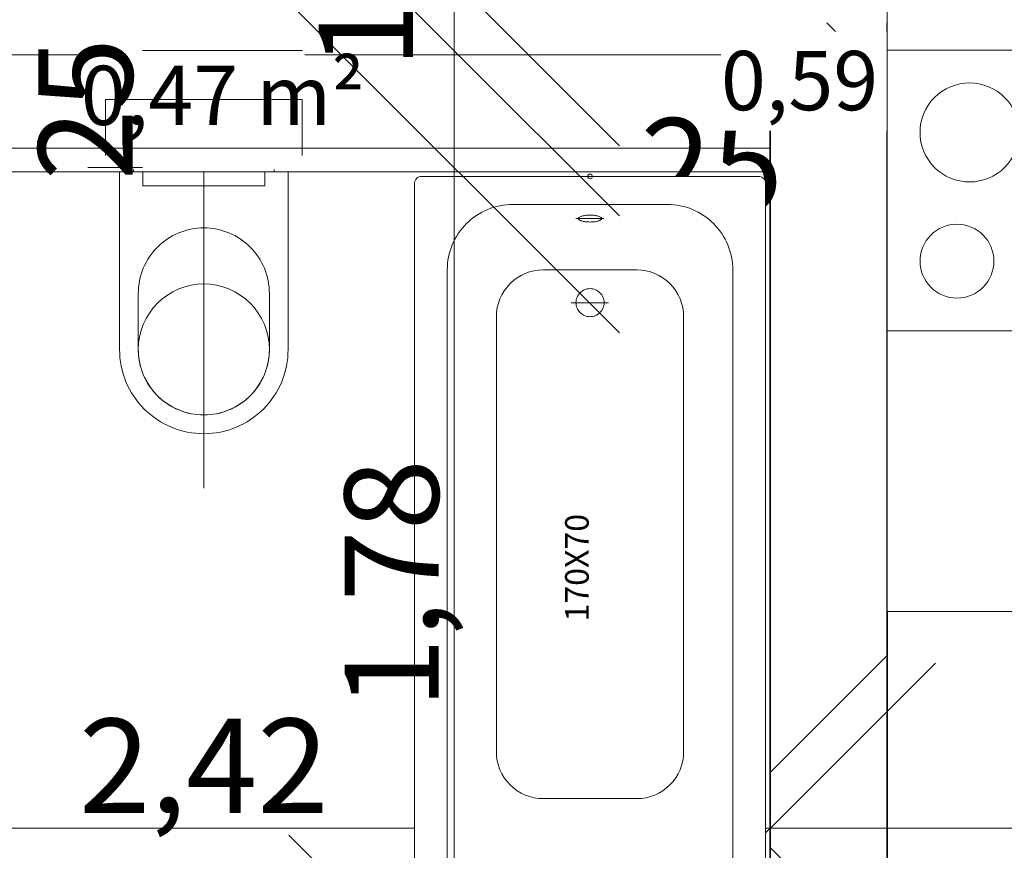
# Model space of a CAD drawing. Units: millimetres. Extents: x -2729 to 10969, y -8167 to 1443.
# Drawn here: x 2579 to 2789, y -3305 to -3128 of the extents above; entities that cross this region are included whole.
import ezdxf
from ezdxf.xclip import XClip

# ---------------------------------------------------------------- set-up
doc = ezdxf.new("R2010")
doc.units = ezdxf.units.MM
doc.header["$LTSCALE"] = 33.3
doc.header["$XCLIPFRAME"] = 2
doc.set_wipeout_variables(frame=1)
doc.header["$PDMODE"] = 1
doc.header["$PDSIZE"] = -2
for name, color, linetype, lineweight in [('Bemaßung', 7, 'Continuous', 9), ('CBauteil-Innenwandni', 7, 'Continuous', 9), ('CBauteil-InnenwandTr', 7, 'Continuous', 9), ('CKonstruktion-Beton', 7, 'Continuous', 35), ('CKonstruktion-Leicht', 7, 'Continuous', 13), ('DTechnik-Sanitaer', 7, 'Continuous', 9), ('GAusbau-5.2Kueche', 7, 'Continuous', 9), ('GAusbau-Kueche', 7, 'Continuous', 9), ('GAusbau-Objekt3D', 7, 'Continuous', 9), ('Keine', 7, 'Continuous', 9), ('VRaum-Beschriftung', 7, 'Continuous', 9), ('VRaum-Objekt', 7, 'Continuous', 9), ('VText-Text', 7, 'Continuous', 9)]:
    doc.layers.add(name, color=color, linetype=linetype, lineweight=lineweight)
doc.styles.add('ArialNarrow', font='ARIALN.TTF')
doc.styles.add('AvenirNextCondensed', font='txt')
doc.styles.add('AvenirNextCondensedM', font='txt')
doc.styles.add('UniversLTStd47CnLt', font='txt')
doc.dimstyles.new('SIA_DIN1356mitTF', dxfattribs={"dimtxt": 149.37934, "dimasz": 70.622666, "dimexe": 66.6, "dimexo": 99.9, "dimgap": 8.325, "dimtad": 1, "dimdec": 8, "dimtxsty": 'AvenirNextCondensedM', "dimblk": 'VW_SLASH-1', "dimblk1": 'VW_SLASH-1', "dimblk2": 'VW_SLASH-1', "dimcen": 0, "dimdle": 66.6, "dimadec": 8, "dimazin": 0, "dimtfac": 1, "dimtdec": 8, "dimtix": 1, "dimtmove": 0, "dimatfit": 0, "dimldrblk": 'VW_FILLEDARROW-1', "dimfxl": 499.5, "dimfxlon": 1, "dimfrac": 2, "dimtolj": 1, "dimarcsym": 0})
pattern_1 = [(0, (0, 0), (16.65, -28.83865), [1.665, -31.635])]

# ---------------------------------------------------------------- blocks, each defined once
blk = doc.blocks.new('VW_SLASH-1')
at = {"color": 0, "linetype": 'ByBlock', "lineweight": -2}
blk.add_line((0.943, 0), (-1, 0), dxfattribs=at)
at = {"color": 0, "lineweight": 20, "flags": 128}
blk.add_lwpolyline([(0.5001, 0.5001), (-0.5001, -0.5001)], dxfattribs=at)
blk = doc.blocks.new('*D6306')
at = {"layer": 'Bemaßung', "color": 0, "lineweight": -2, "transparency": 16777216}
for p, q in [((2714.5, -2970.85), (2714.5, -2992.7)), ((2643.88, -3059.3), (2573.25, -3059.3)), ((2739.5, -3059.3), (2714.5, -3059.3)), ((2810.12, -3059.3), (2880.75, -3059.3)), ((2739.5, -3118.4), (2739.5, -3125.9))]:
    blk.add_line(p, q, dxfattribs=at)
at = {"layer": 'Defpoints', "color": 0, "transparency": 16777216}
for p in [(2739.5, -3018.5), (2714.5, -3059.3), (2714.5, -3070.75)]:
    blk.add_point(p, dxfattribs=at)
at = {"layer": 'Bemaßung', "color": 0, "lineweight": -2, "transparency": 16777216, "xscale": 70.622666015625, "yscale": 70.622666015625, "zscale": 70.622666015625}
blk.add_blockref('VW_SLASH-1', (2714.5, -3059.3), dxfattribs=at)
at = {"layer": 'Bemaßung', "color": 0, "lineweight": -2, "transparency": 16777216, "xscale": 70.622666015625, "yscale": 70.622666015625, "zscale": 70.622666015625, "rotation": 180}
blk.add_blockref('VW_SLASH-1', (2739.5, -3059.3), dxfattribs=at)
at = {"layer": 'Bemaßung', "color": 0, "transparency": 16777216, "insert": (2727, -3158.62), "char_height": 20.138, "attachment_point": 5, "style": 'ArialNarrow'}
blk.add_mtext('\\A1;25', dxfattribs=at)
blk = doc.blocks.new('VW_FILLEDARROW-1')
at = {"linetype": 'Continuous', "lineweight": 0}
blk.add_hatch(color=0, dxfattribs=at).paths.add_polyline_path([(-1.4145, 0.379), (0, 0), (-1.4145, -0.379)])
at = {"color": 0, "lineweight": 5, "flags": 128}
blk.add_lwpolyline([(-1.4145, 0.379), (0, 0), (-1.4145, -0.379)], close=True, dxfattribs=at)
blk = doc.blocks.new('*D6314')
at = {"layer": 'Bemaßung', "color": 0, "lineweight": -2, "transparency": 16777216}
for p, q in [((2739.5, -3259.9), (2739.5, -3366.94)), ((2497.5, -3272.4), (2497.5, -3366.94)), ((2668.88, -3300.34), (2568.12, -3300.34))]:
    blk.add_line(p, q, dxfattribs=at)
at = {"layer": 'Defpoints', "color": 0, "transparency": 16777216}
for p in [(2739.5, -3160), (2497.5, -3172.5), (2497.5, -3300.34)]:
    blk.add_point(p, dxfattribs=at)
at = {"layer": 'Bemaßung', "color": 0, "lineweight": -2, "transparency": 16777216, "xscale": 70.622666015625, "yscale": 70.622666015625, "zscale": 70.622666015625, "rotation": 180}
blk.add_blockref('VW_SLASH-1', (2497.5, -3300.34), dxfattribs=at)
at = {"layer": 'Bemaßung', "color": 0, "lineweight": -2, "transparency": 16777216, "xscale": 70.622666015625, "yscale": 70.622666015625, "zscale": 70.622666015625}
blk.add_blockref('VW_SLASH-1', (2739.5, -3300.34), dxfattribs=at)
at = {"layer": 'Bemaßung', "color": 0, "transparency": 16777216, "insert": (2618.5, -3286.98), "char_height": 20.138, "attachment_point": 5, "style": 'ArialNarrow'}
blk.add_mtext('\\A1;2,42', dxfattribs=at)
blk = doc.blocks.new('Gruppe-5902')
at = {"color": 255}
for points in [[(2592.22, -3131.27), (2644.21, -3131.27), (2644.21, -3102.27), (2592.22, -3102.27)], [(2592.22, -3154.36), (2640.01, -3154.36), (2640.01, -3133.19), (2592.22, -3133.19)]]:
    blk.add_wipeout(points, dxfattribs=at).dxf.layer = 'Keine'
at = {"layer": 'Keine', "color": 7, "attachment_point": 1}
for s, insert, char_height, line_spacing_factor, style in [('Sanitär', (2592.22, -3108.46), 14.938, 1.16374, 'AvenirNextCondensed'), ('0,47 m²', (2592.22, -3137.34), 12.678, 1.009115, 'UniversLTStd47CnLt')]:
    blk.add_mtext(s, dxfattribs=dict(at, insert=insert, char_height=char_height, line_spacing_factor=line_spacing_factor, style=style))
blk = doc.blocks.new('Gruppe-5903')
at = {"layer": 'VRaum-Objekt', "color": 7}
blk.add_blockref('Gruppe-5902', (0, 0), dxfattribs=at)
blk = doc.blocks.new('Gruppe-5904')
at = {"layer": 'VRaum-Beschriftung', "color": 7}
blk.add_blockref('Gruppe-5903', (0, 0), dxfattribs=at)
at = {"layer": 'VRaum-Objekt', "color": 0, "flags": 1}
for tag in ['IFC_UUID', 'instanceID']:
    blk.add_attdef(tag, (2498.02, -3156.65), '', height=0.018, dxfattribs=at)
blk = doc.blocks.new('Gruppe-5911')
at = {"color": 255}
for points in [[(2728.96, -3128.11), (2786.53, -3128.11), (2786.53, -3099.11), (2728.96, -3099.11)], [(2728.96, -3151.2), (2776.74, -3151.2), (2776.74, -3130.03), (2728.96, -3130.03)]]:
    blk.add_wipeout(points, dxfattribs=at).dxf.layer = 'Keine'
at = {"layer": 'Keine', "color": 7, "attachment_point": 1}
for s, insert, char_height, line_spacing_factor, style in [('Lüftung', (2728.96, -3105.3), 14.938, 1.16374, 'AvenirNextCondensed'), ('0,59 m²', (2728.96, -3134.18), 12.678, 1.009115, 'UniversLTStd47CnLt')]:
    blk.add_mtext(s, dxfattribs=dict(at, insert=insert, char_height=char_height, line_spacing_factor=line_spacing_factor, style=style))
blk = doc.blocks.new('Gruppe-5912')
at = {"layer": 'VRaum-Objekt', "color": 7}
blk.add_blockref('Gruppe-5911', (0, 0), dxfattribs=at)
blk = doc.blocks.new('Gruppe-5913')
at = {"layer": 'VRaum-Beschriftung', "color": 7}
blk.add_blockref('Gruppe-5912', (0, 0), dxfattribs=at)
at = {"layer": 'VRaum-Objekt', "color": 0, "flags": 1}
for tag in ['IFC_UUID', 'instanceID']:
    blk.add_attdef(tag, (2554.5, -3151.2), '', height=0.018, dxfattribs=at)
blk = doc.blocks.new('Gruppe-6698')
at = {"layer": 'DTechnik-Sanitaer'}
for p, q in [((2597.5, -3156.55), (2597.5, -3144.55)), ((2639.5, -3144.55), (2597.5, -3144.55)), ((2639.5, -3156.55), (2639.5, -3144.55)), ((2600.5, -3160), (2600.5, -3198)), ((2636.5, -3160), (2600.5, -3160)), ((2603.5, -3159.5), (2603.5, -3160)), ((2605.5, -3160), (2605.5, -3163)), ((2618.5, -3227.66), (2618.5, -3160)), ((2631.5, -3163), (2631.5, -3160)), ((2633.5, -3159.5), (2633.5, -3160)), ((2636.5, -3160), (2636.5, -3198)), ((2605.5, -3163), (2631.5, -3163)), ((2604.5, -3198), (2604.5, -3186)), ((2632.5, -3186), (2632.5, -3198))]:
    blk.add_line(p, q, dxfattribs=at)
at = {"layer": 'DTechnik-Sanitaer', "flags": 128}
for points in [[(2604.5, -3186, -0.414214), (2618.5, -3172)], [(2618.5, -3172, -0.414214), (2632.5, -3186)], [(2618.5, -3216, -0.414214), (2600.5, -3198)], [(2618.5, -3212, -0.414214), (2604.5, -3198)], [(2636.5, -3198, -0.414214), (2618.5, -3216)], [(2632.5, -3198, -0.414214), (2618.5, -3212)]]:
    blk.add_lwpolyline(points, format="xyb", dxfattribs=at)
blk.add_lwpolyline([(2618.5, -3212), (2617.13, -3211.93), (2615.77, -3211.73), (2614.44, -3211.4), (2613.14, -3210.93), (2611.9, -3210.35), (2610.72, -3209.64), (2609.62, -3208.82), (2608.6, -3207.9), (2607.68, -3206.88), (2606.86, -3205.78), (2606.15, -3204.6), (2605.57, -3203.36), (2605.1, -3202.06), (2604.77, -3200.73), (2604.57, -3199.37), (2604.5, -3198), (2604.57, -3196.63), (2604.77, -3195.27), (2605.1, -3193.94), (2605.57, -3192.64), (2606.15, -3191.4), (2606.86, -3190.22), (2607.68, -3189.12), (2608.6, -3188.1), (2609.62, -3187.18), (2610.72, -3186.36), (2611.9, -3185.65), (2613.14, -3185.07), (2614.44, -3184.6), (2615.77, -3184.27), (2617.13, -3184.07), (2618.5, -3184), (2619.87, -3184.07), (2621.23, -3184.27), (2622.56, -3184.6), (2623.86, -3185.07), (2625.1, -3185.65), (2626.28, -3186.36), (2627.38, -3187.18), (2628.4, -3188.1), (2629.32, -3189.12), (2630.14, -3190.22), (2630.85, -3191.4), (2631.43, -3192.64), (2631.9, -3193.94), (2632.23, -3195.27), (2632.43, -3196.63), (2632.5, -3198), (2632.43, -3199.37), (2632.23, -3200.73), (2631.9, -3202.06), (2631.43, -3203.36), (2630.85, -3204.6), (2630.14, -3205.78), (2629.32, -3206.88), (2628.4, -3207.9), (2627.38, -3208.82), (2626.28, -3209.64), (2625.1, -3210.35), (2623.86, -3210.93), (2622.56, -3211.4), (2621.23, -3211.73), (2619.87, -3211.93)], close=True, dxfattribs=at)
at = {"layer": 'DTechnik-Sanitaer', "color": 0, "flags": 1}
for tag in ['IFC_UUID', 'instanceID', 'prm0_name', 'prm0_type', 'prm0_value', 'prm1_name', 'prm1_type', 'prm1_value', 'prm2_name', 'prm2_type', 'prm2_value', 'prm3_name', 'prm3_type', 'prm3_value', 'prm4_name', 'prm4_type', 'prm4_value', 'prm5_name', 'prm5_type', 'prm5_value', 'prm6_name', 'prm6_type', 'prm6_value', 'prm7_name', 'prm7_type', 'prm7_value', 'prm8_name', 'prm8_type', 'prm8_value', 'prm9_name', 'prm9_type', 'prm9_value']:
    blk.add_attdef(tag, (2597.5, -3227.66), '', height=0.018, dxfattribs=at)
blk = doc.blocks.new('Gruppe-6699')
at = {"color": 255}
blk.add_wipeout([(2663.5, -3329.5), (2663.5, -3162.5), (2663.53, -3162.21), (2663.61, -3161.93), (2663.75, -3161.67), (2663.94, -3161.44), (2664.17, -3161.25), (2664.43, -3161.11), (2664.71, -3161.03), (2665, -3161), (2665.11, -3161), (2736.89, -3161), (2737, -3161), (2737.29, -3161.03), (2737.57, -3161.11), (2737.83, -3161.25), (2738.06, -3161.44), (2738.25, -3161.67), (2738.39, -3161.93), (2738.47, -3162.21), (2738.5, -3162.5), (2738.5, -3329.5), (2738.47, -3329.79), (2738.39, -3330.07), (2738.25, -3330.33), (2738.06, -3330.56), (2737.83, -3330.75), (2737.57, -3330.89), (2737.29, -3330.97), (2737, -3331), (2736.89, -3331), (2665.11, -3331), (2665, -3331), (2664.71, -3330.97), (2664.43, -3330.89), (2664.17, -3330.75), (2663.94, -3330.56), (2663.75, -3330.33), (2663.61, -3330.07), (2663.53, -3329.79)], dxfattribs=at).dxf.layer = 'DTechnik-Sanitaer'
at = {"layer": 'DTechnik-Sanitaer'}
for p, q in [((2703.97, -3170.01), (2697.97, -3170.01)), ((2704.97, -3188), (2696.97, -3188))]:
    blk.add_line(p, q, dxfattribs=at)
at = {"layer": 'DTechnik-Sanitaer', "flags": 128}
for points in [[(2663.5, -3329.5), (2663.5, -3162.5, -0.414214), (2665, -3161), (2665.11, -3161), (2736.89, -3161), (2737, -3161, -0.414214), (2738.5, -3162.5), (2738.5, -3329.5, -0.414214), (2737, -3331), (2736.89, -3331), (2665.11, -3331), (2665, -3331, -0.414214)], [(2670.5, -3181, -0.414214), (2684.5, -3167), (2685.48, -3167), (2716.52, -3167), (2717.5, -3167, -0.414214), (2731.5, -3181), (2731.5, -3310, -0.414214), (2717.5, -3324), (2716.52, -3324), (2685.48, -3324), (2684.5, -3324, -0.414214), (2670.5, -3310)], [(2681, -3191, -0.414214), (2691, -3181), (2692.43, -3181), (2709.57, -3181), (2711, -3181, -0.414214), (2721, -3191), (2721, -3284, -0.414214), (2711, -3294), (2709.57, -3294), (2692.43, -3294), (2691, -3294, -0.414214), (2681, -3284)]]:
    blk.add_lwpolyline(points, format="xyb", close=True, dxfattribs=at)
at = {"layer": 'DTechnik-Sanitaer', "lineweight": 9, "flags": 128}
blk.add_lwpolyline([(2701, -3161.5, -0.414214), (2700.5, -3161, -0.414214), (2701, -3160.5, -0.414214), (2701.5, -3161, -0.414214)], format="xyb", close=True, dxfattribs=at)
at = {"layer": 'DTechnik-Sanitaer', "flags": 128}
blk.add_lwpolyline([(2701, -3184.99), (2701.29, -3185), (2701.59, -3185.05), (2701.87, -3185.12), (2702.15, -3185.22), (2702.41, -3185.34), (2702.67, -3185.5), (2702.9, -3185.67), (2703.12, -3185.87), (2703.32, -3186.09), (2703.49, -3186.32), (2703.65, -3186.58), (2703.77, -3186.84), (2703.87, -3187.12), (2703.94, -3187.41), (2703.99, -3187.7), (2704, -3187.99), (2703.99, -3188.28), (2703.94, -3188.58), (2703.87, -3188.86), (2703.77, -3189.14), (2703.65, -3189.4), (2703.49, -3189.66), (2703.32, -3189.89), (2703.12, -3190.11), (2702.9, -3190.31), (2702.67, -3190.48), (2702.41, -3190.64), (2702.15, -3190.76), (2701.87, -3190.86), (2701.59, -3190.93), (2701.29, -3190.98), (2701, -3190.99), (2700.71, -3190.98), (2700.41, -3190.93), (2700.13, -3190.86), (2699.85, -3190.76), (2699.59, -3190.64), (2699.33, -3190.48), (2699.1, -3190.31), (2698.88, -3190.11), (2698.68, -3189.89), (2698.51, -3189.66), (2698.35, -3189.4), (2698.23, -3189.14), (2698.13, -3188.86), (2698.06, -3188.58), (2698.01, -3188.28), (2698, -3187.99), (2698.01, -3187.7), (2698.06, -3187.41), (2698.13, -3187.12), (2698.23, -3186.84), (2698.35, -3186.58), (2698.51, -3186.32), (2698.68, -3186.09), (2698.88, -3185.87), (2699.1, -3185.67), (2699.33, -3185.5), (2699.59, -3185.34), (2699.85, -3185.22), (2700.13, -3185.12), (2700.41, -3185.05), (2700.71, -3185)], close=True, dxfattribs=at)
at = {"layer": 'DTechnik-Sanitaer'}
for centre, radius, start, end in [((2698.77, -3170.01), 0.273, 125.6185, 180), ((2699.82, -3171.47), 2.07, 106.5282, 125.6184), ((2700.53, -3173.86), 4.56, 97.0075, 106.5282), ((2701, -3177.68), 8.41, 89.9999, 97.0076), ((2701, -3177.68), 8.41, 82.9924, 90.0001), ((2701.47, -3173.86), 4.56, 73.4718, 82.9925), ((2702.18, -3171.47), 2.07, 54.3816, 73.4718), ((2703.23, -3170.01), 0.273, 0, 54.3815), ((2698.77, -3170.01), 0.273, 180, 234.3815), ((2699.82, -3168.54), 2.07, 234.3816, 253.4718), ((2700.53, -3166.16), 4.56, 253.4718, 262.9925), ((2701, -3162.34), 8.41, 262.9924, 270.0001), ((2701, -3162.34), 8.41, 269.9999, 277.0076), ((2701.47, -3166.16), 4.56, 277.0075, 286.5282), ((2702.18, -3168.54), 2.07, 286.5282, 305.6184), ((2703.23, -3170.01), 0.273, 305.6185, 360)]:
    blk.add_arc(centre, radius, start, end, dxfattribs=at)
at = {"layer": 'DTechnik-Sanitaer', "color": 0, "flags": 1}
for tag in ['IFC_UUID', 'instanceID']:
    blk.add_attdef(tag, (2662.5, -3332), '', height=0.018, dxfattribs=at)
at = {"layer": 'VText-Text', "color": 253, "insert": (2695.68, -3233.15), "char_height": 5.034, "attachment_point": 3, "rotation": 90, "line_spacing_factor": 0.962448, "style": 'ArialNarrow'}
blk.add_mtext('170X70', dxfattribs=at)
blk = doc.blocks.new('Gruppe-6971')
at = {"color": 255, "linetype": 'Continuous', "lineweight": 5}
blk.add_wipeout([(2764.49, -3254.01), (2764.49, -3194.01), (2824.49, -3194.01), (2824.49, -3254.01)], dxfattribs=at).dxf.layer = 'GAusbau-Kueche'
at = {"layer": 'GAusbau-Kueche'}
for p, q in [((2764.49, -3194.01), (2764.49, -3254.01)), ((2824.49, -3194.01), (2824.49, -3254.01))]:
    blk.add_line(p, q, dxfattribs=at)
at = {"layer": 'GAusbau-Kueche', "lineweight": 5}
for p, q in [((2764.49, -3194.01), (2824.49, -3194.01)), ((2764.49, -3254.01), (2824.49, -3254.01))]:
    blk.add_line(p, q, dxfattribs=at)
at = {"layer": 'GAusbau-Kueche', "color": 0, "flags": 1}
for tag in ['IFC_UUID', 'instanceID', 'prm0_name', 'prm0_type', 'prm0_value', 'prm1_name', 'prm1_type', 'prm1_value', 'prm2_name', 'prm2_type', 'prm2_value', 'prm3_name', 'prm3_type', 'prm3_value', 'prm4_name', 'prm4_type', 'prm4_value', 'prm5_name', 'prm5_type', 'prm5_value', 'prm6_name', 'prm6_type', 'prm6_value', 'prm7_name', 'prm7_type', 'prm7_value']:
    blk.add_attdef(tag, (2764.49, -3254.01), '', height=0.018, dxfattribs=at)
blk = doc.blocks.new('Gruppe-6972')
at = {"color": 255, "linetype": 'Continuous', "lineweight": 5}
blk.add_wipeout([(2764.49, -3194.01), (2764.49, -3134.01), (2824.49, -3134.01), (2824.49, -3194.01)], dxfattribs=at).dxf.layer = 'GAusbau-Kueche'
at = {"layer": 'GAusbau-Kueche'}
for p, q in [((2764.49, -3134.01), (2764.49, -3194.01)), ((2824.49, -3134.01), (2824.49, -3194.01))]:
    blk.add_line(p, q, dxfattribs=at)
at = {"layer": 'GAusbau-Kueche', "lineweight": 5}
for p, q in [((2764.49, -3134.01), (2824.49, -3134.01)), ((2764.49, -3194.01), (2824.49, -3194.01))]:
    blk.add_line(p, q, dxfattribs=at)
at = {"layer": 'GAusbau-Kueche', "color": 0, "flags": 1}
for tag in ['IFC_UUID', 'instanceID', 'prm0_name', 'prm0_type', 'prm0_value', 'prm1_name', 'prm1_type', 'prm1_value', 'prm2_name', 'prm2_type', 'prm2_value', 'prm3_name', 'prm3_type', 'prm3_value', 'prm4_name', 'prm4_type', 'prm4_value', 'prm5_name', 'prm5_type', 'prm5_value', 'prm6_name', 'prm6_type', 'prm6_value', 'prm7_name', 'prm7_type', 'prm7_value']:
    blk.add_attdef(tag, (2764.49, -3194.01), '', height=0.018, dxfattribs=at)
blk = doc.blocks.new('Gruppe-6973')
at = {"color": 255, "linetype": 'Continuous', "lineweight": 5}
blk.add_wipeout([(2764.49, -3134.01), (2764.49, -3074.01), (2824.49, -3074.01), (2824.49, -3134.01)], dxfattribs=at).dxf.layer = 'GAusbau-Kueche'
at = {"layer": 'GAusbau-Kueche'}
for p, q in [((2764.49, -3074.01), (2764.49, -3134.01)), ((2824.49, -3074.01), (2824.49, -3134.01))]:
    blk.add_line(p, q, dxfattribs=at)
at = {"layer": 'GAusbau-Kueche', "lineweight": 5}
for p, q in [((2764.49, -3074.01), (2824.49, -3074.01)), ((2764.49, -3134.01), (2824.49, -3134.01))]:
    blk.add_line(p, q, dxfattribs=at)
at = {"layer": 'GAusbau-Kueche', "color": 0, "flags": 1}
for tag in ['IFC_UUID', 'instanceID', 'prm0_name', 'prm0_type', 'prm0_value', 'prm1_name', 'prm1_type', 'prm1_value', 'prm2_name', 'prm2_type', 'prm2_value', 'prm3_name', 'prm3_type', 'prm3_value', 'prm4_name', 'prm4_type', 'prm4_value', 'prm5_name', 'prm5_type', 'prm5_value', 'prm6_name', 'prm6_type', 'prm6_value', 'prm7_name', 'prm7_type', 'prm7_value']:
    blk.add_attdef(tag, (2764.49, -3134.01), '', height=0.018, dxfattribs=at)
blk = doc.blocks.new('Gruppe-6975')
at = {"layer": 'GAusbau-Objekt3D', "linetype": 'Continuous', "lineweight": 5}
blk.add_point((2794.51, -3163.99), dxfattribs=at)
at = {"color": 255}
for points in [[(2782.08, -3141.01), (2783.12, -3141.06), (2784.15, -3141.21), (2785.16, -3141.47), (2786.13, -3141.82), (2787.07, -3142.26), (2787.96, -3142.79), (2788.8, -3143.41), (2789.57, -3144.11), (2790.27, -3144.88), (2790.89, -3145.72), (2791.42, -3146.61), (2791.86, -3147.55), (2792.21, -3148.52), (2792.47, -3149.53), (2792.62, -3150.56), (2792.67, -3151.6), (2792.62, -3152.64), (2792.47, -3153.66), (2792.21, -3154.67), (2791.86, -3155.65), (2791.42, -3156.59), (2790.89, -3157.48), (2790.27, -3158.32), (2789.57, -3159.09), (2788.8, -3159.78), (2787.96, -3160.4), (2787.07, -3160.94), (2786.13, -3161.38), (2785.16, -3161.73), (2784.15, -3161.98), (2783.12, -3162.14), (2782.08, -3162.19), (2781.04, -3162.14), (2780.02, -3161.98), (2779.01, -3161.73), (2778.03, -3161.38), (2777.09, -3160.94), (2776.2, -3160.4), (2775.36, -3159.78), (2774.59, -3159.09), (2773.9, -3158.32), (2773.28, -3157.48), (2772.74, -3156.59), (2772.3, -3155.65), (2771.95, -3154.67), (2771.7, -3153.66), (2771.54, -3152.64), (2771.49, -3151.6), (2771.54, -3150.56), (2771.7, -3149.53), (2771.95, -3148.52), (2772.3, -3147.55), (2772.74, -3146.61), (2773.28, -3145.72), (2773.9, -3144.88), (2774.59, -3144.11), (2775.36, -3143.41), (2776.2, -3142.79), (2777.09, -3142.26), (2778.03, -3141.82), (2779.01, -3141.47), (2780.02, -3141.21), (2781.04, -3141.06)], [(2809.6, -3141.01), (2810.37, -3141.05), (2811.14, -3141.16), (2811.89, -3141.35), (2812.62, -3141.61), (2813.32, -3141.94), (2813.99, -3142.34), (2814.61, -3142.8), (2815.18, -3143.32), (2815.7, -3143.9), (2816.16, -3144.52), (2816.56, -3145.18), (2816.89, -3145.88), (2817.15, -3146.61), (2817.34, -3147.36), (2817.45, -3148.13), (2817.49, -3148.9), (2817.45, -3149.67), (2817.34, -3150.44), (2817.15, -3151.19), (2816.89, -3151.92), (2816.56, -3152.62), (2816.16, -3153.29), (2815.7, -3153.91), (2815.18, -3154.48), (2814.61, -3155), (2813.99, -3155.46), (2813.32, -3155.86), (2812.62, -3156.19), (2811.89, -3156.45), (2811.14, -3156.64), (2810.37, -3156.76), (2809.6, -3156.79), (2808.83, -3156.76), (2808.06, -3156.64), (2807.31, -3156.45), (2806.58, -3156.19), (2805.88, -3155.86), (2805.22, -3155.46), (2804.59, -3155), (2804.02, -3154.48), (2803.5, -3153.91), (2803.04, -3153.29), (2802.64, -3152.62), (2802.31, -3151.92), (2802.05, -3151.19), (2801.86, -3150.44), (2801.75, -3149.67), (2801.71, -3148.9), (2801.75, -3148.13), (2801.86, -3147.36), (2802.05, -3146.61), (2802.31, -3145.88), (2802.64, -3145.18), (2803.04, -3144.52), (2803.5, -3143.9), (2804.02, -3143.32), (2804.59, -3142.8), (2805.22, -3142.34), (2805.88, -3141.94), (2806.58, -3141.61), (2807.31, -3141.35), (2808.06, -3141.16), (2808.83, -3141.05)], [(2807.49, -3167.01), (2808.47, -3167.06), (2809.44, -3167.2), (2810.4, -3167.44), (2811.32, -3167.77), (2812.21, -3168.19), (2813.05, -3168.7), (2813.84, -3169.28), (2814.56, -3169.94), (2815.22, -3170.67), (2815.81, -3171.45), (2816.31, -3172.3), (2816.73, -3173.18), (2817.06, -3174.11), (2817.3, -3175.06), (2817.44, -3176.03), (2817.49, -3177.01), (2817.44, -3177.99), (2817.3, -3178.96), (2817.06, -3179.91), (2816.73, -3180.84), (2816.31, -3181.72), (2815.81, -3182.57), (2815.22, -3183.35), (2814.56, -3184.08), (2813.84, -3184.74), (2813.05, -3185.32), (2812.21, -3185.83), (2811.32, -3186.25), (2810.4, -3186.58), (2809.44, -3186.82), (2808.47, -3186.96), (2807.49, -3187.01), (2806.51, -3186.96), (2805.54, -3186.82), (2804.59, -3186.58), (2803.67, -3186.25), (2802.78, -3185.83), (2801.94, -3185.32), (2801.15, -3184.74), (2800.42, -3184.08), (2799.76, -3183.35), (2799.18, -3182.57), (2798.67, -3181.72), (2798.25, -3180.84), (2797.92, -3179.91), (2797.68, -3178.96), (2797.54, -3177.99), (2797.49, -3177.01), (2797.54, -3176.03), (2797.68, -3175.06), (2797.92, -3174.11), (2798.25, -3173.18), (2798.67, -3172.3), (2799.18, -3171.45), (2799.76, -3170.67), (2800.42, -3169.94), (2801.15, -3169.28), (2801.94, -3168.7), (2802.78, -3168.19), (2803.67, -3167.77), (2804.59, -3167.44), (2805.54, -3167.2), (2806.51, -3167.06)], [(2779.38, -3171.23), (2780.16, -3171.26), (2780.92, -3171.38), (2781.67, -3171.57), (2782.4, -3171.83), (2783.1, -3172.16), (2783.77, -3172.56), (2784.39, -3173.02), (2784.96, -3173.54), (2785.48, -3174.11), (2785.95, -3174.73), (2786.34, -3175.4), (2786.67, -3176.1), (2786.94, -3176.83), (2787.12, -3177.58), (2787.24, -3178.34), (2787.28, -3179.12), (2787.24, -3179.89), (2787.12, -3180.66), (2786.94, -3181.41), (2786.67, -3182.14), (2786.34, -3182.84), (2785.95, -3183.5), (2785.48, -3184.12), (2784.96, -3184.7), (2784.39, -3185.22), (2783.77, -3185.68), (2783.1, -3186.08), (2782.4, -3186.41), (2781.67, -3186.67), (2780.92, -3186.86), (2780.16, -3186.97), (2779.38, -3187.01), (2778.61, -3186.97), (2777.84, -3186.86), (2777.09, -3186.67), (2776.36, -3186.41), (2775.66, -3186.08), (2775, -3185.68), (2774.38, -3185.22), (2773.8, -3184.7), (2773.28, -3184.12), (2772.82, -3183.5), (2772.42, -3182.84), (2772.09, -3182.14), (2771.83, -3181.41), (2771.64, -3180.66), (2771.53, -3179.89), (2771.49, -3179.12), (2771.53, -3178.34), (2771.64, -3177.58), (2771.83, -3176.83), (2772.09, -3176.1), (2772.42, -3175.4), (2772.82, -3174.73), (2773.28, -3174.11), (2773.8, -3173.54), (2774.38, -3173.02), (2775, -3172.56), (2775.66, -3172.16), (2776.36, -3171.83), (2777.09, -3171.57), (2777.84, -3171.38), (2778.61, -3171.26)]]:
    blk.add_wipeout(points, dxfattribs=at).dxf.layer = 'GAusbau-Objekt3D'
at = {"layer": 'GAusbau-Objekt3D', "flags": 128}
for points in [[(2782.08, -3141.01), (2783.12, -3141.06), (2784.15, -3141.21), (2785.16, -3141.47), (2786.13, -3141.82), (2787.07, -3142.26), (2787.96, -3142.79), (2788.8, -3143.41), (2789.57, -3144.11), (2790.27, -3144.88), (2790.89, -3145.72), (2791.42, -3146.61), (2791.86, -3147.55), (2792.21, -3148.52), (2792.47, -3149.53), (2792.62, -3150.56), (2792.67, -3151.6), (2792.62, -3152.64), (2792.47, -3153.66), (2792.21, -3154.67), (2791.86, -3155.65), (2791.42, -3156.59), (2790.89, -3157.48), (2790.27, -3158.32), (2789.57, -3159.09), (2788.8, -3159.78), (2787.96, -3160.4), (2787.07, -3160.94), (2786.13, -3161.38), (2785.16, -3161.73), (2784.15, -3161.98), (2783.12, -3162.14), (2782.08, -3162.19), (2781.04, -3162.14), (2780.02, -3161.98), (2779.01, -3161.73), (2778.03, -3161.38), (2777.09, -3160.94), (2776.2, -3160.4), (2775.36, -3159.78), (2774.59, -3159.09), (2773.9, -3158.32), (2773.28, -3157.48), (2772.74, -3156.59), (2772.3, -3155.65), (2771.95, -3154.67), (2771.7, -3153.66), (2771.54, -3152.64), (2771.49, -3151.6), (2771.54, -3150.56), (2771.7, -3149.53), (2771.95, -3148.52), (2772.3, -3147.55), (2772.74, -3146.61), (2773.28, -3145.72), (2773.9, -3144.88), (2774.59, -3144.11), (2775.36, -3143.41), (2776.2, -3142.79), (2777.09, -3142.26), (2778.03, -3141.82), (2779.01, -3141.47), (2780.02, -3141.21), (2781.04, -3141.06)], [(2809.6, -3141.01), (2810.37, -3141.05), (2811.14, -3141.16), (2811.89, -3141.35), (2812.62, -3141.61), (2813.32, -3141.94), (2813.99, -3142.34), (2814.61, -3142.8), (2815.18, -3143.32), (2815.7, -3143.9), (2816.16, -3144.52), (2816.56, -3145.18), (2816.89, -3145.88), (2817.15, -3146.61), (2817.34, -3147.36), (2817.45, -3148.13), (2817.49, -3148.9), (2817.45, -3149.67), (2817.34, -3150.44), (2817.15, -3151.19), (2816.89, -3151.92), (2816.56, -3152.62), (2816.16, -3153.29), (2815.7, -3153.91), (2815.18, -3154.48), (2814.61, -3155), (2813.99, -3155.46), (2813.32, -3155.86), (2812.62, -3156.19), (2811.89, -3156.45), (2811.14, -3156.64), (2810.37, -3156.76), (2809.6, -3156.79), (2808.83, -3156.76), (2808.06, -3156.64), (2807.31, -3156.45), (2806.58, -3156.19), (2805.88, -3155.86), (2805.22, -3155.46), (2804.59, -3155), (2804.02, -3154.48), (2803.5, -3153.91), (2803.04, -3153.29), (2802.64, -3152.62), (2802.31, -3151.92), (2802.05, -3151.19), (2801.86, -3150.44), (2801.75, -3149.67), (2801.71, -3148.9), (2801.75, -3148.13), (2801.86, -3147.36), (2802.05, -3146.61), (2802.31, -3145.88), (2802.64, -3145.18), (2803.04, -3144.52), (2803.5, -3143.9), (2804.02, -3143.32), (2804.59, -3142.8), (2805.22, -3142.34), (2805.88, -3141.94), (2806.58, -3141.61), (2807.31, -3141.35), (2808.06, -3141.16), (2808.83, -3141.05)], [(2807.49, -3167.01), (2808.47, -3167.06), (2809.44, -3167.2), (2810.4, -3167.44), (2811.32, -3167.77), (2812.21, -3168.19), (2813.05, -3168.7), (2813.84, -3169.28), (2814.56, -3169.94), (2815.22, -3170.67), (2815.81, -3171.45), (2816.31, -3172.3), (2816.73, -3173.18), (2817.06, -3174.11), (2817.3, -3175.06), (2817.44, -3176.03), (2817.49, -3177.01), (2817.44, -3177.99), (2817.3, -3178.96), (2817.06, -3179.91), (2816.73, -3180.84), (2816.31, -3181.72), (2815.81, -3182.57), (2815.22, -3183.35), (2814.56, -3184.08), (2813.84, -3184.74), (2813.05, -3185.32), (2812.21, -3185.83), (2811.32, -3186.25), (2810.4, -3186.58), (2809.44, -3186.82), (2808.47, -3186.96), (2807.49, -3187.01), (2806.51, -3186.96), (2805.54, -3186.82), (2804.59, -3186.58), (2803.67, -3186.25), (2802.78, -3185.83), (2801.94, -3185.32), (2801.15, -3184.74), (2800.42, -3184.08), (2799.76, -3183.35), (2799.18, -3182.57), (2798.67, -3181.72), (2798.25, -3180.84), (2797.92, -3179.91), (2797.68, -3178.96), (2797.54, -3177.99), (2797.49, -3177.01), (2797.54, -3176.03), (2797.68, -3175.06), (2797.92, -3174.11), (2798.25, -3173.18), (2798.67, -3172.3), (2799.18, -3171.45), (2799.76, -3170.67), (2800.42, -3169.94), (2801.15, -3169.28), (2801.94, -3168.7), (2802.78, -3168.19), (2803.67, -3167.77), (2804.59, -3167.44), (2805.54, -3167.2), (2806.51, -3167.06)], [(2779.38, -3171.23), (2780.16, -3171.26), (2780.92, -3171.38), (2781.67, -3171.57), (2782.4, -3171.83), (2783.1, -3172.16), (2783.77, -3172.56), (2784.39, -3173.02), (2784.96, -3173.54), (2785.48, -3174.11), (2785.95, -3174.73), (2786.34, -3175.4), (2786.67, -3176.1), (2786.94, -3176.83), (2787.12, -3177.58), (2787.24, -3178.34), (2787.28, -3179.12), (2787.24, -3179.89), (2787.12, -3180.66), (2786.94, -3181.41), (2786.67, -3182.14), (2786.34, -3182.84), (2785.95, -3183.5), (2785.48, -3184.12), (2784.96, -3184.7), (2784.39, -3185.22), (2783.77, -3185.68), (2783.1, -3186.08), (2782.4, -3186.41), (2781.67, -3186.67), (2780.92, -3186.86), (2780.16, -3186.97), (2779.38, -3187.01), (2778.61, -3186.97), (2777.84, -3186.86), (2777.09, -3186.67), (2776.36, -3186.41), (2775.66, -3186.08), (2775, -3185.68), (2774.38, -3185.22), (2773.8, -3184.7), (2773.28, -3184.12), (2772.82, -3183.5), (2772.42, -3182.84), (2772.09, -3182.14), (2771.83, -3181.41), (2771.64, -3180.66), (2771.53, -3179.89), (2771.49, -3179.12), (2771.53, -3178.34), (2771.64, -3177.58), (2771.83, -3176.83), (2772.09, -3176.1), (2772.42, -3175.4), (2772.82, -3174.73), (2773.28, -3174.11), (2773.8, -3173.54), (2774.38, -3173.02), (2775, -3172.56), (2775.66, -3172.16), (2776.36, -3171.83), (2777.09, -3171.57), (2777.84, -3171.38), (2778.61, -3171.26)]]:
    blk.add_lwpolyline(points, close=True, dxfattribs=at)
blk = doc.blocks.new('Gruppe-6984')
at = {"layer": 'GAusbau-Kueche'}
blk.add_blockref('Gruppe-6971', (0, 0), dxfattribs=at)
blk.add_blockref('Gruppe-6972', (0, 0), dxfattribs=at)
at = {"layer": 'GAusbau-5.2Kueche', "color": 0, "flags": 1}
for tag in ['IFC_UUID', 'instanceID', 'prm0_name', 'prm0_type', 'prm0_value', 'prm1_name', 'prm1_type', 'prm1_value', 'prm2_name', 'prm2_type', 'prm2_value', 'prm3_name', 'prm3_type', 'prm3_value', 'prm4_name', 'prm4_type', 'prm4_value', 'prm5_name', 'prm5_type', 'prm5_value', 'prm6_name', 'prm6_type', 'prm6_value', 'prm7_name', 'prm7_type', 'prm7_value']:
    blk.add_attdef(tag, (2764.49, -3254.01), '', height=0.018, dxfattribs=at)
at = {"layer": 'GAusbau-Kueche'}
for name in ['Gruppe-6973', 'Gruppe-6975']:
    blk.add_blockref(name, (0, 0), dxfattribs=at)
blk = doc.blocks.new('*D7890')
at = {"layer": 'Bemaßung', "color": 0, "lineweight": -2, "transparency": 16777216}
for p, q in [((2593.35, -2824.12), (2605.37, -2824.12)), ((2671.97, -3011.5), (2671.97, -2894.74)), ((2584.95, -3082.12), (2605.37, -3082.12))]:
    blk.add_line(p, q, dxfattribs=at)
at = {"layer": 'Defpoints', "color": 0, "transparency": 16777216}
for p in [(2671.97, -2824.12), (2693.25, -2824.12), (2684.85, -3082.12)]:
    blk.add_point(p, dxfattribs=at)
at = {"layer": 'Bemaßung', "color": 0, "lineweight": -2, "transparency": 16777216, "xscale": 70.622666015625, "yscale": 70.622666015625, "zscale": 70.622666015625}
for p, rotation in [((2671.97, -2824.12), 90), ((2671.97, -3082.12), 270)]:
    blk.add_blockref('VW_SLASH-1', p, dxfattribs=dict(at, rotation=rotation))
at = {"layer": 'Bemaßung', "color": 0, "transparency": 16777216, "insert": (2654.53, -2889.37), "char_height": 20.138, "attachment_point": 5, "rotation": 90, "style": 'ArialNarrow'}
blk.add_mtext('\\A1;2,58', dxfattribs=at)
blk = doc.blocks.new('*D7891')
at = {"layer": 'Bemaßung', "color": 0, "lineweight": -2, "transparency": 16777216}
for p, q in [((2671.97, -3011.5), (2671.97, -2940.88)), ((2584.95, -3082.12), (2605.37, -3082.12)), ((2671.97, -3119.12), (2671.97, -3082.12)), ((2584.95, -3119.12), (2605.37, -3119.12)), ((2671.97, -3189.74), (2671.97, -3260.37))]:
    blk.add_line(p, q, dxfattribs=at)
at = {"layer": 'Defpoints', "color": 0, "transparency": 16777216}
for p in [(2671.97, -3082.12), (2684.85, -3082.12), (2684.85, -3119.12)]:
    blk.add_point(p, dxfattribs=at)
at = {"layer": 'Bemaßung', "color": 0, "lineweight": -2, "transparency": 16777216, "xscale": 70.622666015625, "yscale": 70.622666015625, "zscale": 70.622666015625}
for p, rotation in [((2671.97, -3082.12), 270), ((2671.97, -3119.12), 90)]:
    blk.add_blockref('VW_SLASH-1', p, dxfattribs=dict(at, rotation=rotation))
at = {"layer": 'Bemaßung', "color": 0, "transparency": 16777216, "insert": (2660.44, -3100.62), "char_height": 20.138, "attachment_point": 5, "rotation": 90, "style": 'ArialNarrow'}
blk.add_mtext('\\A1;37', dxfattribs=at)
blk = doc.blocks.new('*D7892')
at = {"layer": 'Bemaßung', "color": 0, "lineweight": -2, "transparency": 16777216}
for p, q in [((2671.97, -3063.5), (2671.97, -3189.74)), ((2584.95, -3119.12), (2605.37, -3119.12)), ((2639.6, -3134.12), (2605.37, -3134.12))]:
    blk.add_line(p, q, dxfattribs=at)
at = {"layer": 'Defpoints', "color": 0, "transparency": 16777216}
for p in [(2671.97, -3119.12), (2684.85, -3119.12), (2739.5, -3134.12)]:
    blk.add_point(p, dxfattribs=at)
at = {"layer": 'Bemaßung', "color": 0, "lineweight": -2, "transparency": 16777216, "xscale": 70.622666015625, "yscale": 70.622666015625, "zscale": 70.622666015625}
for p, rotation in [((2671.97, -3119.12), 90), ((2671.97, -3134.12), 270)]:
    blk.add_blockref('VW_SLASH-1', p, dxfattribs=dict(at, rotation=rotation))
at = {"layer": 'Bemaßung', "color": 0, "transparency": 16777216, "insert": (2653.11, -3122.64), "char_height": 20.138, "attachment_point": 5, "rotation": 90, "style": 'ArialNarrow'}
blk.add_mtext('\\A1;15', dxfattribs=at)
blk = doc.blocks.new('*D7893')
at = {"layer": 'Bemaßung', "color": 0, "lineweight": -2, "transparency": 16777216}
for p, q in [((2671.97, -3063.5), (2671.97, -2992.88)), ((2639.6, -3134.12), (2605.37, -3134.12)), ((2671.97, -3159.12), (2671.97, -3134.12)), ((2593.7, -3159.12), (2605.37, -3159.12)), ((2671.97, -3229.74), (2671.97, -3300.37))]:
    blk.add_line(p, q, dxfattribs=at)
at = {"layer": 'Defpoints', "color": 0, "transparency": 16777216}
for p in [(2671.97, -3134.12), (2739.5, -3134.12), (2693.6, -3159.12)]:
    blk.add_point(p, dxfattribs=at)
at = {"layer": 'Bemaßung', "color": 0, "lineweight": -2, "transparency": 16777216, "xscale": 70.622666015625, "yscale": 70.622666015625, "zscale": 70.622666015625}
for p, rotation in [((2671.97, -3134.12), 270), ((2671.97, -3159.12), 90)]:
    blk.add_blockref('VW_SLASH-1', p, dxfattribs=dict(at, rotation=rotation))
at = {"layer": 'Bemaßung', "color": 0, "transparency": 16777216, "insert": (2593.21, -3146.62), "char_height": 20.138, "attachment_point": 5, "rotation": 90, "style": 'ArialNarrow'}
blk.add_mtext('\\A1;25', dxfattribs=at)
blk = doc.blocks.new('*D7894')
at = {"layer": 'Bemaßung', "color": 0, "lineweight": -2, "transparency": 16777216}
for p, q in [((2593.7, -3159.12), (2605.37, -3159.12)), ((2671.97, -3266.5), (2671.97, -3229.74)), ((2601.87, -3337.12), (2605.37, -3337.12))]:
    blk.add_line(p, q, dxfattribs=at)
at = {"layer": 'Defpoints', "color": 0, "transparency": 16777216}
for p in [(2671.97, -3159.12), (2693.6, -3159.12), (2701.77, -3337.12)]:
    blk.add_point(p, dxfattribs=at)
at = {"layer": 'Bemaßung', "color": 0, "lineweight": -2, "transparency": 16777216, "xscale": 70.622666015625, "yscale": 70.622666015625, "zscale": 70.622666015625}
for p, rotation in [((2671.97, -3159.12), 90), ((2671.97, -3337.12), 270)]:
    blk.add_blockref('VW_SLASH-1', p, dxfattribs=dict(at, rotation=rotation))
at = {"layer": 'Bemaßung', "color": 0, "transparency": 16777216, "insert": (2658.62, -3248.12), "char_height": 20.138, "attachment_point": 5, "rotation": 90, "style": 'ArialNarrow'}
blk.add_mtext('\\A1;1,78', dxfattribs=at)
blk = doc.blocks.new('Gruppe-5698')
at = {"layer": 'Bemaßung'}
dim = blk.add_linear_dim(base=(2714.5, -3059.2997), p1=(2739.5, -3018.5), p2=(2714.5, -3070.75), dimstyle='SIA_DIN1356mitTF', override={"dimtxt": 20.137731, "dimgap": 1.25, "dimdec": 1, "dimpost": '<>', "dimtxsty": 'ArialNarrow', "dimtix": 0, "dimtmove": 2, "dimatfit": 3}, dxfattribs=at)
dim.commit()
dim.dimension.update_dxf_attribs({"geometry": '*D6306', "text_midpoint": (2727, -3158.6163)})
blk = doc.blocks.new('Gruppe-5700')
at = {"layer": 'Bemaßung'}
dim = blk.add_linear_dim(base=(2497.5, -3300.3358), p1=(2739.5, -3160), p2=(2497.5, -3172.5), dimstyle='SIA_DIN1356mitTF', override={"dimtxt": 20.137731, "dimgap": 1.25, "dimdec": 3, "dimlfac": 0.01, "dimpost": '<>', "dimtxsty": 'ArialNarrow', "dimtmove": 2, "dimatfit": 3}, dxfattribs=at)
dim.commit()
dim.dimension.update_dxf_attribs({"geometry": '*D6314', "text_midpoint": (2618.5, -3286.981)})
blk = doc.blocks.new('Gruppe-6986')
at = {"layer": 'Bemaßung'}
for base, p1, p2, override, picture, middle in [((2671.9705, -2824.1221), (2684.8458, -3082.1221), (2693.25, -2824.1221), {"dimtxt": 20.137731, "dimgap": 1.25, "dimdec": 3, "dimlfac": 0.01, "dimpost": '<>', "dimtxsty": 'ArialNarrow', "dimtmove": 2, "dimatfit": 3}, '*D7890', (2654.528, -2889.3705)), ((2671.9705, -3119.1221), (2739.5, -3134.1221), (2684.8458, -3119.1221), {"dimtxt": 20.137731, "dimgap": 2.664908, "dimdec": 1, "dimpost": '<>', "dimtxsty": 'ArialNarrow', "dimtmove": 2, "dimatfit": 3}, '*D7892', (2653.1131, -3122.6406))]:
    dim = blk.add_linear_dim(base=base, p1=p1, p2=p2, angle=270, dimstyle='SIA_DIN1356mitTF', override=override, dxfattribs=at)
    dim.commit()
    dim.dimension.update_dxf_attribs({"geometry": picture, "text_midpoint": middle, "dimtype": 128})
for base, p1, p2, override, picture, middle in [((2671.9705, -3082.1221), (2684.8458, -3119.1221), (2684.8458, -3082.1221), {"dimtxt": 20.137731, "dimgap": 1.25, "dimdec": 1, "dimpost": '<>', "dimtxsty": 'ArialNarrow', "dimtmove": 2, "dimatfit": 3}, '*D7891', (2660.44, -3100.6221)), ((2671.9705, -3134.1221), (2693.6048, -3159.1221), (2739.5, -3134.1221), {"dimtxt": 20.137731, "dimgap": 1.25, "dimdec": 1, "dimpost": '<>', "dimtxsty": 'ArialNarrow', "dimtix": 0, "dimtmove": 2, "dimatfit": 3}, '*D7893', (2593.215, -3146.6221)), ((2671.9705, -3159.1221), (2701.7749, -3337.1221), (2693.6048, -3159.1221), {"dimtxt": 20.137731, "dimgap": 1.25, "dimdec": 3, "dimlfac": 0.01, "dimpost": '<>', "dimtxsty": 'ArialNarrow', "dimtmove": 2, "dimatfit": 3}, '*D7894', (2658.6157, -3248.1221))]:
    dim = blk.add_linear_dim(base=base, p1=p1, p2=p2, angle=270, dimstyle='SIA_DIN1356mitTF', override=override, dxfattribs=at)
    dim.commit()
    dim.dimension.update_dxf_attribs({"geometry": picture, "text_midpoint": middle})
blk = doc.blocks.new('_OG1DEF(2D)')
at = {"color": 255, "lineweight": 5}
blk.add_wipeout([(2739.5, -3155), (2739.5, -3160), (2497.5, -3160), (2502.5, -3155)], dxfattribs=at).dxf.layer = 'CBauteil-Innenwandni'
at = {"layer": 'CBauteil-Innenwandni', "linetype": 'Continuous', "lineweight": 9}
h = blk.add_hatch(dxfattribs=at)
h.set_pattern_fill('AUFGELOCKERTER BODEN 1MM SRF', style=0, pattern_type=2)
h.set_pattern_definition(pattern_1)
h.paths.add_polyline_path([(2739.5, -3155), (2739.5, -3160), (2497.5, -3160), (2502.5, -3155)])
at = {"color": 255, "lineweight": 5}
blk.add_wipeout([(2739.5, -3160), (2739.5, -3155), (2502.5, -3155), (2497.5, -3160)], dxfattribs=at).dxf.layer = 'CKonstruktion-Leicht'
at = {"layer": 'CBauteil-InnenwandTr', "linetype": 'Continuous', "lineweight": 0}
blk.add_hatch(color=7, dxfattribs=at).paths.add_polyline_path([(2739.5, -2462.9974), (2739.5, -3338), (2764.5, -3363), (2764.5, -2462.9974)])
at = {"layer": 'CBauteil-InnenwandTr', "linetype": 'Continuous', "lineweight": 9}
h = blk.add_hatch(dxfattribs=at)
h.set_pattern_fill('SCHWARZ SRF', style=0, pattern_type=2)
h.set_pattern_definition([(0, (0, 0), (2e-12, -33300), [])])
h.paths.add_polyline_path([(2739.5, -2462.9974), (2739.5, -3338), (2764.5, -3363), (2764.5, -2462.9974)])
at = {"layer": 'CBauteil-Innenwandni'}
for p, q in [((2739.5, -3155), (2502.5, -3155)), ((2739.5, -3160), (2497.5, -3160))]:
    blk.add_line(p, q, dxfattribs=at)
at = {"layer": 'CKonstruktion-Leicht'}
for p, q in [((2739.5, -3155), (2502.5, -3155)), ((2739.5, -3160), (2497.5, -3160))]:
    blk.add_line(p, q, dxfattribs=at)
at = {"color": 255, "lineweight": 5}
blk.add_wipeout([(2739.5, -2462.9974), (2739.5, -3338), (2764.5, -3363), (2764.5, -2462.9974)], dxfattribs=at).dxf.layer = 'CKonstruktion-Beton'
at = {"layer": 'CKonstruktion-Beton', "linetype": 'Continuous', "lineweight": 9}
h = blk.add_hatch(dxfattribs=at)
h.set_pattern_fill('BETON 4MM SRF', style=0, pattern_type=2)
h.set_pattern_definition([(45, (0, 0), (94.1866, -94.1866), []), (-45, (0, 0), (94.1866, 94.1866), [])])
h.paths.add_polyline_path([(2739.5, -2462.9974), (2739.5, -3338), (2764.5, -3363), (2764.5, -2462.9974)])
at = {"layer": 'CBauteil-InnenwandTr'}
for p, q in [((2764.5, -3363), (2764.5, -2462.9974)), ((2739.5, -3155), (2739.5, -3135)), ((2739.5, -3338), (2739.5, -3160))]:
    blk.add_line(p, q, dxfattribs=at)
at = {"layer": 'CKonstruktion-Beton'}
for p, q in [((2764.5, -3363), (2764.5, -2462.9974)), ((2739.5, -3338), (2739.5, -3135))]:
    blk.add_line(p, q, dxfattribs=at)
at = {"layer": 'Bemaßung'}
blk.add_blockref('Gruppe-5700', (0, 0), dxfattribs=at)
at = {"color": 255, "lineweight": 5}
blk.add_wipeout([(2739.5, -3135), (2739.5, -3120), (2404.5, -3120), (2404.5, -3135)], dxfattribs=at).dxf.layer = 'CBauteil-Innenwandni'
at = {"layer": 'CBauteil-Innenwandni', "linetype": 'Continuous', "lineweight": 9}
h = blk.add_hatch(dxfattribs=at)
h.set_pattern_fill('AUFGELOCKERTER BODEN 1MM SRF', style=0, pattern_type=2)
h.set_pattern_definition(pattern_1)
h.paths.add_polyline_path([(2739.5, -3135), (2739.5, -3120), (2404.5, -3120), (2404.5, -3135)])
at = {"layer": 'CBauteil-Innenwandni'}
blk.add_line((2404.5, -3135), (2739.5, -3135), dxfattribs=at)
at = {"layer": 'Bemaßung'}
blk.add_blockref('Gruppe-5698', (0, 0), dxfattribs=at)
at = {"layer": 'DTechnik-Sanitaer'}
blk.add_blockref('Gruppe-6699', (0, 0), dxfattribs=at)
at = {"layer": 'VRaum-Objekt'}
for name in ['Gruppe-5913', 'Gruppe-5904']:
    blk.add_blockref(name, (0, 0), dxfattribs=at)
at = {"layer": 'Bemaßung'}
blk.add_blockref('Gruppe-6986', (0, 0), dxfattribs=at)
at = {"layer": 'DTechnik-Sanitaer'}
blk.add_blockref('Gruppe-6698', (0, 0), dxfattribs=at)
at = {"layer": 'GAusbau-5.2Kueche', "color": 7}
blk.add_blockref('Gruppe-6984', (0, 0), dxfattribs=at)

msp = doc.modelspace()

# ---------------------------------------------------------------- block references
at = {"layer": 'Keine'}
ref = msp.add_blockref('_OG1DEF(2D)', (0, 0), dxfattribs=at)
XClip(ref).set_block_clipping_path([(-2728.8049093029, -8167.3710510329), (10969.2499906971, 1442.5538489671)])

doc.saveas('drawing.dxf')
